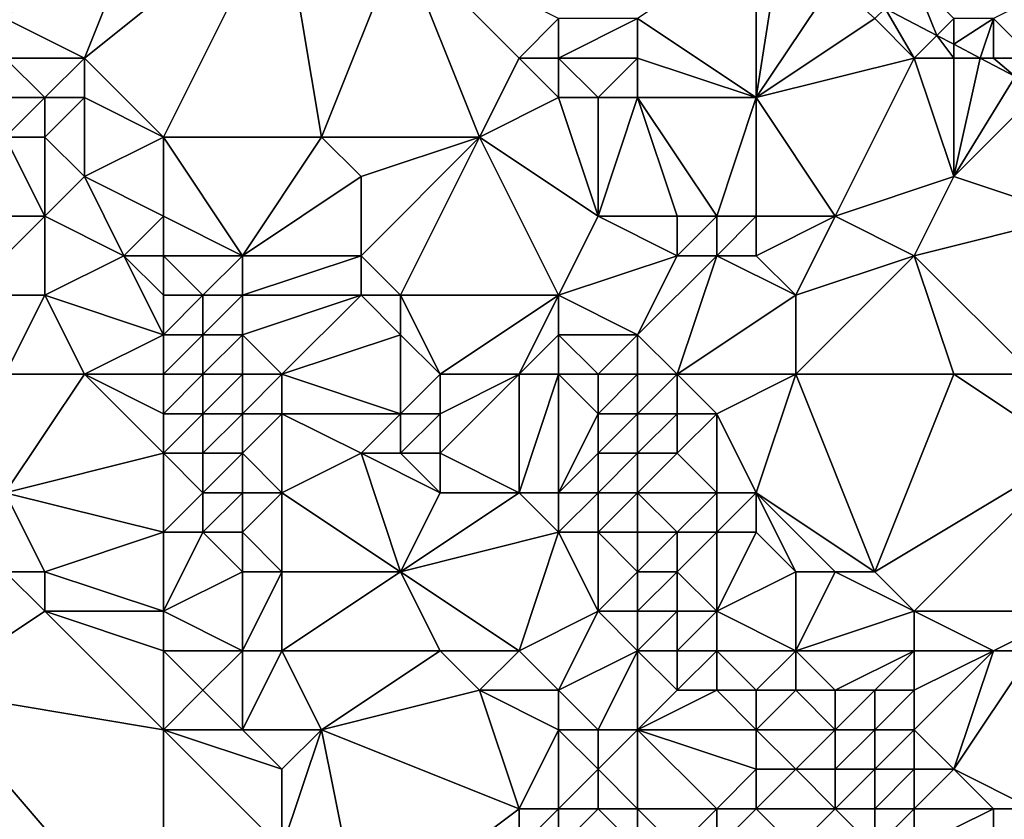
# Model space of a CAD drawing. Units: metres. Extents: x 77500 to 78125, y 348000 to 348500.
# Drawn here: x 77775 to 77800, y 348113 to 348133 of the extents above; entities that cross this region are included whole.
import ezdxf

# ---------------------------------------------------------------- set-up
doc = ezdxf.new("R2010")
doc.units = ezdxf.units.M
doc.layers.add('Terrain', color=15, linetype='Continuous')

msp = doc.modelspace()

# ---------------------------------------------------------------- linework, layer by layer
at = {"layer": 'Terrain'}
for points in [[(77779, 348137, 248.49), (77775, 348133, 248.12), (77777, 348132, 248.32), (77779, 348137, 248.49)], [(77779, 348137, 248.49), (77777, 348132, 248.32), (77782, 348136, 248.52), (77779, 348137, 248.49)], [(77782, 348136, 248.52), (77777, 348132, 248.32), (77779, 348130, 248.25), (77782, 348136, 248.52)], [(77782, 348136, 248.52), (77779, 348130, 248.25), (77783, 348130, 248.29), (77782, 348136, 248.52)], [(77782, 348136, 248.52), (77783, 348130, 248.29), (77785, 348135, 248.62), (77782, 348136, 248.52)], [(77785, 348135, 248.62), (77783, 348130, 248.29), (77787, 348130, 248.43), (77785, 348135, 248.62)], [(77785, 348135, 248.62), (77787, 348130, 248.43), (77788, 348132, 248.65), (77785, 348135, 248.62)], [(77785, 348135, 248.62), (77788, 348132, 248.65), (77789, 348133, 248.54), (77785, 348135, 248.62)], [(77794, 348135, 248.38), (77791, 348133, 248.46), (77794, 348131, 248.5), (77794, 348135, 248.38)], [(77794, 348135, 248.38), (77794, 348131, 248.5), (77794.576, 348134.663, 248.268), (77794, 348135, 248.38)], [(77794, 348131, 248.5), (77795.96, 348133.94, 248.272), (77794.576, 348134.663, 248.268), (77794, 348131, 248.5)], [(77797, 348133, 248.4), (77795.96, 348133.94, 248.272), (77794, 348131, 248.5), (77797, 348133, 248.4)], [(77798, 348134, 248.02), (77797.26, 348133.26, 248.276), (77798.573, 348132.573, 248.28), (77798, 348134, 248.02)], [(77798, 348134, 248.02), (77798.573, 348132.573, 248.28), (77799, 348133, 248.16), (77798, 348134, 248.02)], [(77800, 348133, 247.91), (77801, 348132, 248.09), (77802, 348134, 246.87), (77800, 348133, 247.91)], [(77797, 348133, 248.4), (77798, 348132, 248.42), (77797.26, 348133.26, 248.276), (77797, 348133, 248.4)], [(77798, 348132, 248.42), (77798.573, 348132.573, 248.28), (77797.26, 348133.26, 248.276), (77798, 348132, 248.42)], [(77775, 348133, 248.12), (77775, 348132, 248.13), (77777, 348132, 248.32), (77775, 348133, 248.12)], [(77789, 348133, 248.54), (77788, 348132, 248.65), (77789, 348132, 248.67), (77789, 348133, 248.54)], [(77789, 348133, 248.54), (77789, 348132, 248.67), (77791, 348133, 248.46), (77789, 348133, 248.54)], [(77789, 348132, 248.67), (77791, 348132, 248.6), (77791, 348133, 248.46), (77789, 348132, 248.67)], [(77791, 348133, 248.46), (77791, 348132, 248.6), (77794, 348131, 248.5), (77791, 348133, 248.46)], [(77797, 348133, 248.4), (77794, 348131, 248.5), (77798, 348132, 248.42), (77797, 348133, 248.4)], [(77799, 348133, 248.16), (77798.573, 348132.573, 248.28), (77799, 348132.35, 248.281), (77799, 348133, 248.16)], [(77799, 348133, 248.16), (77799, 348132.35, 248.281), (77800, 348133, 247.91), (77799, 348133, 248.16)], [(77800, 348133, 247.91), (77799, 348132.35, 248.281), (77799.669, 348132, 248.283), (77800, 348133, 247.91)], [(77800, 348133, 247.91), (77799.669, 348132, 248.283), (77800, 348132, 248.28), (77800, 348133, 247.91)], [(77800, 348133, 247.91), (77800, 348132, 248.28), (77801, 348132, 248.09), (77800, 348133, 247.91)], [(77798, 348132, 248.42), (77799, 348132, 248.38), (77798.573, 348132.573, 248.28), (77798, 348132, 248.42)], [(77799, 348132, 248.38), (77799, 348132.35, 248.281), (77798.573, 348132.573, 248.28), (77799, 348132, 248.38)], [(77799, 348132, 248.38), (77799.669, 348132, 248.283), (77799, 348132.35, 248.281), (77799, 348132, 248.38)], [(77775, 348132, 248.13), (77775, 348131, 248.16), (77776, 348131, 248.34), (77775, 348132, 248.13)], [(77775, 348132, 248.13), (77776, 348131, 248.34), (77777, 348132, 248.32), (77775, 348132, 248.13)], [(77777, 348132, 248.32), (77776, 348131, 248.34), (77777, 348131, 248.42), (77777, 348132, 248.32)], [(77779, 348130, 248.25), (77777, 348132, 248.32), (77777, 348131, 248.42), (77779, 348130, 248.25)], [(77788, 348132, 248.65), (77787, 348130, 248.43), (77789, 348131, 248.7), (77788, 348132, 248.65)], [(77788, 348132, 248.65), (77789, 348131, 248.7), (77789, 348132, 248.67), (77788, 348132, 248.65)], [(77789, 348132, 248.67), (77790, 348131, 248.75), (77791, 348132, 248.6), (77789, 348132, 248.67)], [(77789, 348132, 248.67), (77789, 348131, 248.7), (77790, 348131, 248.75), (77789, 348132, 248.67)], [(77791, 348132, 248.6), (77790, 348131, 248.75), (77791, 348131, 248.74), (77791, 348132, 248.6)], [(77791, 348132, 248.6), (77791, 348131, 248.74), (77794, 348131, 248.5), (77791, 348132, 248.6)], [(77796, 348128, 248.57), (77798, 348132, 248.42), (77794, 348131, 248.5), (77796, 348128, 248.57)], [(77796, 348128, 248.57), (77799, 348129, 248.44), (77798, 348132, 248.42), (77796, 348128, 248.57)], [(77798, 348132, 248.42), (77799, 348129, 248.44), (77799, 348132, 248.38), (77798, 348132, 248.42)], [(77799, 348132, 248.38), (77799, 348129, 248.44), (77799.669, 348132, 248.283), (77799, 348132, 248.38)], [(77799.669, 348132, 248.283), (77799, 348129, 248.44), (77800.555, 348131.537, 248.286), (77799.669, 348132, 248.283)], [(77800, 348132, 248.28), (77799.669, 348132, 248.283), (77800.555, 348131.537, 248.286), (77800, 348132, 248.28)], [(77800, 348132, 248.28), (77800.555, 348131.537, 248.286), (77801, 348132, 248.09), (77800, 348132, 248.28)], [(77801, 348131, 248.38), (77800.555, 348131.537, 248.286), (77799, 348129, 248.44), (77801, 348131, 248.38)], [(77775, 348131, 248.16), (77775, 348130, 248.06), (77776, 348131, 248.34), (77775, 348131, 248.16)], [(77776, 348131, 248.34), (77775, 348130, 248.06), (77776, 348130, 248.28), (77776, 348131, 248.34)], [(77776, 348131, 248.34), (77776, 348130, 248.28), (77777, 348131, 248.42), (77776, 348131, 248.34)], [(77777, 348131, 248.42), (77776, 348130, 248.28), (77777, 348129, 248.06), (77777, 348131, 248.42)], [(77779, 348130, 248.25), (77777, 348131, 248.42), (77777, 348129, 248.06), (77779, 348130, 248.25)], [(77789, 348131, 248.7), (77787, 348130, 248.43), (77790, 348128, 248.35), (77789, 348131, 248.7)], [(77789, 348131, 248.7), (77790, 348128, 248.35), (77790, 348131, 248.75), (77789, 348131, 248.7)], [(77790, 348128, 248.35), (77792, 348128, 248.49), (77791, 348131, 248.74), (77790, 348128, 248.35)], [(77790, 348128, 248.35), (77791, 348131, 248.74), (77790, 348131, 248.75), (77790, 348128, 248.35)], [(77792, 348128, 248.49), (77793, 348128, 248.64), (77791, 348131, 248.74), (77792, 348128, 248.49)], [(77793, 348128, 248.64), (77794, 348131, 248.5), (77791, 348131, 248.74), (77793, 348128, 248.64)], [(77793, 348128, 248.64), (77794, 348128, 248.8), (77794, 348131, 248.5), (77793, 348128, 248.64)], [(77794, 348128, 248.8), (77796, 348128, 248.57), (77794, 348131, 248.5), (77794, 348128, 248.8)], [(77802, 348128, 248.43), (77801, 348131, 248.38), (77799, 348129, 248.44), (77802, 348128, 248.43)], [(77772, 348128, 247.42), (77776, 348128, 247.6), (77775, 348130, 248.06), (77772, 348128, 247.42)], [(77776, 348128, 247.6), (77776, 348130, 248.28), (77775, 348130, 248.06), (77776, 348128, 247.6)], [(77776, 348128, 247.6), (77777, 348129, 248.06), (77776, 348130, 248.28), (77776, 348128, 247.6)], [(77779, 348128, 248.05), (77779, 348130, 248.25), (77777, 348129, 248.06), (77779, 348128, 248.05)], [(77779, 348128, 248.05), (77781, 348127, 248.08), (77779, 348130, 248.25), (77779, 348128, 248.05)], [(77781, 348127, 248.08), (77783, 348130, 248.29), (77779, 348130, 248.25), (77781, 348127, 248.08)], [(77781, 348127, 248.08), (77784, 348129, 248.22), (77783, 348130, 248.29), (77781, 348127, 248.08)], [(77783, 348130, 248.29), (77784, 348129, 248.22), (77787, 348130, 248.43), (77783, 348130, 248.29)], [(77784, 348127, 248.35), (77785, 348126, 248.44), (77787, 348130, 248.43), (77784, 348127, 248.35)], [(77784, 348127, 248.35), (77787, 348130, 248.43), (77784, 348129, 248.22), (77784, 348127, 248.35)], [(77785, 348126, 248.44), (77789, 348126, 248.23), (77787, 348130, 248.43), (77785, 348126, 248.44)], [(77789, 348126, 248.23), (77790, 348128, 248.35), (77787, 348130, 248.43), (77789, 348126, 248.23)], [(77776, 348128, 247.6), (77778, 348127, 247.76), (77777, 348129, 248.06), (77776, 348128, 247.6)], [(77779, 348128, 248.05), (77777, 348129, 248.06), (77778, 348127, 247.76), (77779, 348128, 248.05)], [(77781, 348127, 248.08), (77784, 348127, 248.35), (77784, 348129, 248.22), (77781, 348127, 248.08)], [(77796, 348128, 248.57), (77798, 348127, 248.68), (77799, 348129, 248.44), (77796, 348128, 248.57)], [(77798, 348127, 248.68), (77802, 348128, 248.43), (77799, 348129, 248.44), (77798, 348127, 248.68)], [(77772, 348128, 247.42), (77774, 348126, 247.06), (77776, 348128, 247.6), (77772, 348128, 247.42)], [(77776, 348128, 247.6), (77774, 348126, 247.06), (77776, 348126, 247.06), (77776, 348128, 247.6)], [(77776, 348128, 247.6), (77776, 348126, 247.06), (77778, 348127, 247.76), (77776, 348128, 247.6)], [(77779, 348128, 248.05), (77778, 348127, 247.76), (77779, 348127, 247.85), (77779, 348128, 248.05)], [(77779, 348128, 248.05), (77779, 348127, 247.85), (77781, 348127, 248.08), (77779, 348128, 248.05)], [(77789, 348126, 248.23), (77792, 348127, 248.37), (77790, 348128, 248.35), (77789, 348126, 248.23)], [(77790, 348128, 248.35), (77792, 348127, 248.37), (77792, 348128, 248.49), (77790, 348128, 248.35)], [(77792, 348128, 248.49), (77792, 348127, 248.37), (77793, 348128, 248.64), (77792, 348128, 248.49)], [(77793, 348128, 248.64), (77792, 348127, 248.37), (77793, 348127, 248.53), (77793, 348128, 248.64)], [(77793, 348128, 248.64), (77793, 348127, 248.53), (77794, 348128, 248.8), (77793, 348128, 248.64)], [(77794, 348128, 248.8), (77793, 348127, 248.53), (77794, 348127, 248.7), (77794, 348128, 248.8)], [(77794, 348128, 248.8), (77794, 348127, 248.7), (77796, 348128, 248.57), (77794, 348128, 248.8)], [(77796, 348128, 248.57), (77794, 348127, 248.7), (77795, 348126, 248.49), (77796, 348128, 248.57)], [(77796, 348128, 248.57), (77795, 348126, 248.49), (77798, 348127, 248.68), (77796, 348128, 248.57)], [(77798, 348127, 248.68), (77801, 348124, 248.6), (77802, 348128, 248.43), (77798, 348127, 248.68)], [(77779, 348125, 247.12), (77778, 348127, 247.76), (77776, 348126, 247.06), (77779, 348125, 247.12)], [(77779, 348127, 247.85), (77778, 348127, 247.76), (77779, 348126, 247.49), (77779, 348127, 247.85)], [(77779, 348126, 247.49), (77778, 348127, 247.76), (77779, 348125, 247.12), (77779, 348126, 247.49)], [(77779, 348127, 247.85), (77779, 348126, 247.49), (77780, 348126, 247.7), (77779, 348127, 247.85)], [(77779, 348127, 247.85), (77780, 348126, 247.7), (77781, 348127, 248.08), (77779, 348127, 247.85)], [(77781, 348127, 248.08), (77780, 348126, 247.7), (77781, 348126, 248.01), (77781, 348127, 248.08)], [(77781, 348127, 248.08), (77781, 348126, 248.01), (77784, 348127, 248.35), (77781, 348127, 248.08)], [(77784, 348127, 248.35), (77781, 348126, 248.01), (77784, 348126, 248.35), (77784, 348127, 248.35)], [(77784, 348127, 248.35), (77784, 348126, 248.35), (77785, 348126, 248.44), (77784, 348127, 248.35)], [(77789, 348126, 248.23), (77791, 348125, 248.21), (77792, 348127, 248.37), (77789, 348126, 248.23)], [(77792, 348127, 248.37), (77791, 348125, 248.21), (77793, 348127, 248.53), (77792, 348127, 248.37)], [(77793, 348127, 248.53), (77791, 348125, 248.21), (77792, 348124, 248.29), (77793, 348127, 248.53)], [(77793, 348127, 248.53), (77792, 348124, 248.29), (77795, 348126, 248.49), (77793, 348127, 248.53)], [(77793, 348127, 248.53), (77795, 348126, 248.49), (77794, 348127, 248.7), (77793, 348127, 248.53)], [(77798, 348127, 248.68), (77795, 348126, 248.49), (77795, 348124, 248.29), (77798, 348127, 248.68)], [(77798, 348127, 248.68), (77795, 348124, 248.29), (77799, 348124, 248.43), (77798, 348127, 248.68)], [(77798, 348127, 248.68), (77799, 348124, 248.43), (77801, 348124, 248.6), (77798, 348127, 248.68)], [(77774, 348126, 247.06), (77775, 348124, 247.2), (77776, 348126, 247.06), (77774, 348126, 247.06)], [(77776, 348126, 247.06), (77775, 348124, 247.2), (77777, 348124, 246.91), (77776, 348126, 247.06)], [(77779, 348125, 247.12), (77776, 348126, 247.06), (77777, 348124, 246.91), (77779, 348125, 247.12)], [(77779, 348126, 247.49), (77779, 348125, 247.12), (77780, 348126, 247.7), (77779, 348126, 247.49)], [(77780, 348126, 247.7), (77779, 348125, 247.12), (77780, 348125, 247.45), (77780, 348126, 247.7)], [(77780, 348126, 247.7), (77780, 348125, 247.45), (77781, 348126, 248.01), (77780, 348126, 247.7)], [(77781, 348126, 248.01), (77780, 348125, 247.45), (77781, 348125, 247.87), (77781, 348126, 248.01)], [(77781, 348126, 248.01), (77781, 348125, 247.87), (77784, 348126, 248.35), (77781, 348126, 248.01)], [(77784, 348126, 248.35), (77781, 348125, 247.87), (77782, 348124, 248.03), (77784, 348126, 248.35)], [(77784, 348126, 248.35), (77782, 348124, 248.03), (77785, 348125, 248.31), (77784, 348126, 248.35)], [(77784, 348126, 248.35), (77785, 348125, 248.31), (77785, 348126, 248.44), (77784, 348126, 248.35)], [(77785, 348126, 248.44), (77786, 348124, 247.96), (77789, 348126, 248.23), (77785, 348126, 248.44)], [(77785, 348126, 248.44), (77785, 348125, 248.31), (77786, 348124, 247.96), (77785, 348126, 248.44)], [(77789, 348126, 248.23), (77786, 348124, 247.96), (77788, 348124, 248.12), (77789, 348126, 248.23)], [(77789, 348126, 248.23), (77788, 348124, 248.12), (77789, 348125, 248.22), (77789, 348126, 248.23)], [(77789, 348126, 248.23), (77789, 348125, 248.22), (77791, 348125, 248.21), (77789, 348126, 248.23)], [(77795, 348126, 248.49), (77792, 348124, 248.29), (77795, 348124, 248.29), (77795, 348126, 248.49)], [(77779, 348125, 247.12), (77777, 348124, 246.91), (77779, 348124, 246.9), (77779, 348125, 247.12)], [(77779, 348125, 247.12), (77779, 348124, 246.9), (77780, 348125, 247.45), (77779, 348125, 247.12)], [(77780, 348125, 247.45), (77779, 348124, 246.9), (77780, 348124, 247.25), (77780, 348125, 247.45)], [(77780, 348125, 247.45), (77780, 348124, 247.25), (77781, 348125, 247.87), (77780, 348125, 247.45)], [(77781, 348125, 247.87), (77780, 348124, 247.25), (77781, 348124, 247.74), (77781, 348125, 247.87)], [(77781, 348125, 247.87), (77781, 348124, 247.74), (77782, 348124, 248.03), (77781, 348125, 247.87)], [(77785, 348125, 248.31), (77782, 348124, 248.03), (77785, 348123, 247.65), (77785, 348125, 248.31)], [(77785, 348125, 248.31), (77785, 348123, 247.65), (77786, 348124, 247.96), (77785, 348125, 248.31)], [(77789, 348125, 248.22), (77788, 348124, 248.12), (77789, 348124, 248.24), (77789, 348125, 248.22)], [(77789, 348125, 248.22), (77789, 348124, 248.24), (77790, 348124, 248.27), (77789, 348125, 248.22)], [(77789, 348125, 248.22), (77790, 348124, 248.27), (77791, 348125, 248.21), (77789, 348125, 248.22)], [(77791, 348125, 248.21), (77790, 348124, 248.27), (77791, 348124, 248.25), (77791, 348125, 248.21)], [(77791, 348125, 248.21), (77791, 348124, 248.25), (77792, 348124, 248.29), (77791, 348125, 248.21)], [(77775, 348124, 247.2), (77775, 348121, 247.76), (77777, 348124, 246.91), (77775, 348124, 247.2)], [(77779, 348122, 246.94), (77777, 348124, 246.91), (77775, 348121, 247.76), (77779, 348122, 246.94)], [(77779, 348124, 246.9), (77777, 348124, 246.91), (77779, 348123, 246.89), (77779, 348124, 246.9)], [(77779, 348123, 246.89), (77777, 348124, 246.91), (77779, 348122, 246.94), (77779, 348123, 246.89)], [(77779, 348124, 246.9), (77779, 348123, 246.89), (77780, 348124, 247.25), (77779, 348124, 246.9)], [(77780, 348124, 247.25), (77779, 348123, 246.89), (77780, 348123, 247.15), (77780, 348124, 247.25)], [(77780, 348124, 247.25), (77780, 348123, 247.15), (77781, 348124, 247.74), (77780, 348124, 247.25)], [(77781, 348124, 247.74), (77780, 348123, 247.15), (77781, 348123, 247.57), (77781, 348124, 247.74)], [(77781, 348124, 247.74), (77781, 348123, 247.57), (77782, 348124, 248.03), (77781, 348124, 247.74)], [(77782, 348124, 248.03), (77781, 348123, 247.57), (77782, 348123, 247.83), (77782, 348124, 248.03)], [(77782, 348124, 248.03), (77782, 348123, 247.83), (77785, 348123, 247.65), (77782, 348124, 248.03)], [(77786, 348124, 247.96), (77785, 348123, 247.65), (77786, 348123, 247.61), (77786, 348124, 247.96)], [(77786, 348124, 247.96), (77786, 348123, 247.61), (77788, 348124, 248.12), (77786, 348124, 247.96)], [(77788, 348124, 248.12), (77786, 348123, 247.61), (77786, 348122, 247.24), (77788, 348124, 248.12)], [(77788, 348124, 248.12), (77786, 348122, 247.24), (77788, 348121, 247.12), (77788, 348124, 248.12)], [(77788, 348124, 248.12), (77788, 348121, 247.12), (77789, 348124, 248.24), (77788, 348124, 248.12)], [(77789, 348124, 248.24), (77788, 348121, 247.12), (77789, 348121, 247.2), (77789, 348124, 248.24)], [(77789, 348124, 248.24), (77790, 348123, 248.22), (77790, 348124, 248.27), (77789, 348124, 248.24)], [(77789, 348124, 248.24), (77789, 348121, 247.2), (77790, 348123, 248.22), (77789, 348124, 248.24)], [(77790, 348124, 248.27), (77790, 348123, 248.22), (77791, 348124, 248.25), (77790, 348124, 248.27)], [(77791, 348124, 248.25), (77790, 348123, 248.22), (77791, 348123, 248.29), (77791, 348124, 248.25)], [(77791, 348124, 248.25), (77791, 348123, 248.29), (77792, 348124, 248.29), (77791, 348124, 248.25)], [(77792, 348124, 248.29), (77791, 348123, 248.29), (77792, 348123, 248.34), (77792, 348124, 248.29)], [(77792, 348124, 248.29), (77792, 348123, 248.34), (77793, 348123, 248.31), (77792, 348124, 248.29)], [(77792, 348124, 248.29), (77793, 348123, 248.31), (77795, 348124, 248.29), (77792, 348124, 248.29)], [(77795, 348124, 248.29), (77793, 348123, 248.31), (77794, 348121, 248.37), (77795, 348124, 248.29)], [(77795, 348124, 248.29), (77794, 348121, 248.37), (77797, 348119, 248.53), (77795, 348124, 248.29)], [(77795, 348124, 248.29), (77797, 348119, 248.53), (77799, 348124, 248.43), (77795, 348124, 248.29)], [(77799, 348124, 248.43), (77797, 348119, 248.53), (77802, 348122, 248.51), (77799, 348124, 248.43)], [(77799, 348124, 248.43), (77802, 348122, 248.51), (77801, 348124, 248.6), (77799, 348124, 248.43)], [(77779, 348123, 246.89), (77779, 348122, 246.94), (77780, 348123, 247.15), (77779, 348123, 246.89)], [(77780, 348123, 247.15), (77779, 348122, 246.94), (77780, 348122, 247.05), (77780, 348123, 247.15)], [(77780, 348123, 247.15), (77780, 348122, 247.05), (77781, 348123, 247.57), (77780, 348123, 247.15)], [(77781, 348123, 247.57), (77780, 348122, 247.05), (77781, 348122, 247.24), (77781, 348123, 247.57)], [(77781, 348123, 247.57), (77781, 348122, 247.24), (77782, 348123, 247.83), (77781, 348123, 247.57)], [(77782, 348123, 247.83), (77781, 348122, 247.24), (77782, 348121, 246.94), (77782, 348123, 247.83)], [(77782, 348123, 247.83), (77782, 348121, 246.94), (77784, 348122, 247.44), (77782, 348123, 247.83)], [(77782, 348123, 247.83), (77784, 348122, 247.44), (77785, 348123, 247.65), (77782, 348123, 247.83)], [(77785, 348123, 247.65), (77784, 348122, 247.44), (77785, 348122, 247.28), (77785, 348123, 247.65)], [(77785, 348123, 247.65), (77785, 348122, 247.28), (77786, 348123, 247.61), (77785, 348123, 247.65)], [(77786, 348123, 247.61), (77785, 348122, 247.28), (77786, 348122, 247.24), (77786, 348123, 247.61)], [(77789, 348121, 247.2), (77790, 348122, 247.85), (77790, 348123, 248.22), (77789, 348121, 247.2)], [(77790, 348123, 248.22), (77790, 348122, 247.85), (77791, 348123, 248.29), (77790, 348123, 248.22)], [(77791, 348123, 248.29), (77790, 348122, 247.85), (77791, 348122, 248.08), (77791, 348123, 248.29)], [(77791, 348123, 248.29), (77791, 348122, 248.08), (77792, 348123, 248.34), (77791, 348123, 248.29)], [(77792, 348123, 248.34), (77791, 348122, 248.08), (77792, 348122, 248.26), (77792, 348123, 248.34)], [(77792, 348123, 248.34), (77792, 348122, 248.26), (77793, 348123, 248.31), (77792, 348123, 248.34)], [(77793, 348123, 248.31), (77792, 348122, 248.26), (77793, 348121, 248.23), (77793, 348123, 248.31)], [(77793, 348123, 248.31), (77793, 348121, 248.23), (77794, 348121, 248.37), (77793, 348123, 248.31)], [(77779, 348122, 246.94), (77775, 348121, 247.76), (77779, 348120, 247.23), (77779, 348122, 246.94)], [(77779, 348122, 246.94), (77779, 348120, 247.23), (77780, 348121, 246.94), (77779, 348122, 246.94)], [(77779, 348122, 246.94), (77780, 348121, 246.94), (77780, 348122, 247.05), (77779, 348122, 246.94)], [(77780, 348122, 247.05), (77780, 348121, 246.94), (77781, 348122, 247.24), (77780, 348122, 247.05)], [(77781, 348122, 247.24), (77780, 348121, 246.94), (77781, 348121, 246.91), (77781, 348122, 247.24)], [(77781, 348122, 247.24), (77781, 348121, 246.91), (77782, 348121, 246.94), (77781, 348122, 247.24)], [(77784, 348122, 247.44), (77782, 348121, 246.94), (77785, 348119, 247.03), (77784, 348122, 247.44)], [(77784, 348122, 247.44), (77785, 348119, 247.03), (77786, 348121, 246.98), (77784, 348122, 247.44)], [(77784, 348122, 247.44), (77786, 348121, 246.98), (77785, 348122, 247.28), (77784, 348122, 247.44)], [(77785, 348122, 247.28), (77786, 348121, 246.98), (77786, 348122, 247.24), (77785, 348122, 247.28)], [(77786, 348122, 247.24), (77786, 348121, 246.98), (77788, 348121, 247.12), (77786, 348122, 247.24)], [(77789, 348121, 247.2), (77790, 348121, 247.34), (77790, 348122, 247.85), (77789, 348121, 247.2)], [(77790, 348122, 247.85), (77790, 348121, 247.34), (77791, 348122, 248.08), (77790, 348122, 247.85)], [(77791, 348122, 248.08), (77790, 348121, 247.34), (77791, 348121, 247.59), (77791, 348122, 248.08)], [(77791, 348122, 248.08), (77791, 348121, 247.59), (77792, 348122, 248.26), (77791, 348122, 248.08)], [(77792, 348122, 248.26), (77791, 348121, 247.59), (77793, 348121, 248.23), (77792, 348122, 248.26)], [(77797, 348119, 248.53), (77798, 348118, 248.36), (77802, 348122, 248.51), (77797, 348119, 248.53)], [(77802, 348122, 248.51), (77798, 348118, 248.36), (77802, 348118, 248.43), (77802, 348122, 248.51)], [(77775, 348121, 247.76), (77775, 348119, 248.09), (77776, 348119, 248.1), (77775, 348121, 247.76)], [(77779, 348120, 247.23), (77775, 348121, 247.76), (77776, 348119, 248.1), (77779, 348120, 247.23)], [(77780, 348121, 246.94), (77779, 348120, 247.23), (77780, 348120, 247.06), (77780, 348121, 246.94)], [(77780, 348121, 246.94), (77780, 348120, 247.06), (77781, 348121, 246.91), (77780, 348121, 246.94)], [(77781, 348121, 246.91), (77780, 348120, 247.06), (77781, 348120, 246.91), (77781, 348121, 246.91)], [(77781, 348121, 246.91), (77781, 348120, 246.91), (77782, 348121, 246.94), (77781, 348121, 246.91)], [(77782, 348121, 246.94), (77781, 348120, 246.91), (77782, 348119, 246.93), (77782, 348121, 246.94)], [(77782, 348121, 246.94), (77782, 348119, 246.93), (77785, 348119, 247.03), (77782, 348121, 246.94)], [(77786, 348121, 246.98), (77785, 348119, 247.03), (77788, 348121, 247.12), (77786, 348121, 246.98)], [(77788, 348121, 247.12), (77785, 348119, 247.03), (77789, 348120, 246.93), (77788, 348121, 247.12)], [(77788, 348121, 247.12), (77789, 348120, 246.93), (77789, 348121, 247.2), (77788, 348121, 247.12)], [(77789, 348121, 247.2), (77789, 348120, 246.93), (77790, 348121, 247.34), (77789, 348121, 247.2)], [(77789, 348120, 246.93), (77790, 348120, 247.01), (77790, 348121, 247.34), (77789, 348120, 246.93)], [(77790, 348121, 247.34), (77790, 348120, 247.01), (77791, 348121, 247.59), (77790, 348121, 247.34)], [(77791, 348121, 247.59), (77790, 348120, 247.01), (77791, 348120, 247.16), (77791, 348121, 247.59)], [(77791, 348121, 247.59), (77791, 348120, 247.16), (77792, 348120, 247.52), (77791, 348121, 247.59)], [(77791, 348121, 247.59), (77792, 348120, 247.52), (77793, 348121, 248.23), (77791, 348121, 247.59)], [(77793, 348121, 248.23), (77792, 348120, 247.52), (77793, 348120, 248.02), (77793, 348121, 248.23)], [(77793, 348121, 248.23), (77793, 348120, 248.02), (77794, 348121, 248.37), (77793, 348121, 248.23)], [(77794, 348121, 248.37), (77793, 348120, 248.02), (77794, 348120, 248.38), (77794, 348121, 248.37)], [(77794, 348121, 248.37), (77795, 348119, 248.16), (77796, 348119, 248.31), (77794, 348121, 248.37)], [(77794, 348121, 248.37), (77796, 348119, 248.31), (77797, 348119, 248.53), (77794, 348121, 248.37)], [(77794, 348121, 248.37), (77794, 348120, 248.38), (77795, 348119, 248.16), (77794, 348121, 248.37)], [(77779, 348120, 247.23), (77776, 348119, 248.1), (77779, 348118, 247.76), (77779, 348120, 247.23)], [(77779, 348120, 247.23), (77779, 348118, 247.76), (77780, 348120, 247.06), (77779, 348120, 247.23)], [(77780, 348120, 247.06), (77779, 348118, 247.76), (77781, 348119, 247.1), (77780, 348120, 247.06)], [(77780, 348120, 247.06), (77781, 348119, 247.1), (77781, 348120, 246.91), (77780, 348120, 247.06)], [(77781, 348120, 246.91), (77781, 348119, 247.1), (77782, 348119, 246.93), (77781, 348120, 246.91)], [(77789, 348120, 246.93), (77785, 348119, 247.03), (77788, 348117, 246.85), (77789, 348120, 246.93)], [(77789, 348120, 246.93), (77788, 348117, 246.85), (77790, 348118, 246.85), (77789, 348120, 246.93)], [(77789, 348120, 246.93), (77790, 348118, 246.85), (77790, 348120, 247.01), (77789, 348120, 246.93)], [(77790, 348120, 247.01), (77791, 348119, 246.96), (77791, 348120, 247.16), (77790, 348120, 247.01)], [(77790, 348120, 247.01), (77790, 348118, 246.85), (77791, 348119, 246.96), (77790, 348120, 247.01)], [(77791, 348120, 247.16), (77791, 348119, 246.96), (77792, 348120, 247.52), (77791, 348120, 247.16)], [(77792, 348120, 247.52), (77791, 348119, 246.96), (77792, 348119, 247.16), (77792, 348120, 247.52)], [(77792, 348120, 247.52), (77792, 348119, 247.16), (77793, 348120, 248.02), (77792, 348120, 247.52)], [(77793, 348120, 248.02), (77792, 348119, 247.16), (77793, 348118, 247.11), (77793, 348120, 248.02)], [(77793, 348120, 248.02), (77793, 348118, 247.11), (77794, 348120, 248.38), (77793, 348120, 248.02)], [(77794, 348120, 248.38), (77793, 348118, 247.11), (77795, 348119, 248.16), (77794, 348120, 248.38)], [(77775, 348119, 248.09), (77773, 348116, 248.06), (77776, 348118, 248.19), (77775, 348119, 248.09)], [(77775, 348119, 248.09), (77776, 348118, 248.19), (77776, 348119, 248.1), (77775, 348119, 248.09)], [(77776, 348119, 248.1), (77776, 348118, 248.19), (77779, 348118, 247.76), (77776, 348119, 248.1)], [(77781, 348119, 247.1), (77779, 348118, 247.76), (77781, 348117, 247.57), (77781, 348119, 247.1)], [(77781, 348119, 247.1), (77781, 348117, 247.57), (77782, 348119, 246.93), (77781, 348119, 247.1)], [(77782, 348119, 246.93), (77781, 348117, 247.57), (77782, 348117, 247.32), (77782, 348119, 246.93)], [(77782, 348119, 246.93), (77782, 348117, 247.32), (77785, 348119, 247.03), (77782, 348119, 246.93)], [(77785, 348119, 247.03), (77782, 348117, 247.32), (77786, 348117, 246.98), (77785, 348119, 247.03)], [(77785, 348119, 247.03), (77786, 348117, 246.98), (77788, 348117, 246.85), (77785, 348119, 247.03)], [(77791, 348119, 246.96), (77790, 348118, 246.85), (77791, 348118, 246.87), (77791, 348119, 246.96)], [(77791, 348119, 246.96), (77791, 348118, 246.87), (77792, 348119, 247.16), (77791, 348119, 246.96)], [(77792, 348119, 247.16), (77791, 348118, 246.87), (77792, 348118, 246.91), (77792, 348119, 247.16)], [(77792, 348119, 247.16), (77792, 348118, 246.91), (77793, 348118, 247.11), (77792, 348119, 247.16)], [(77795, 348119, 248.16), (77793, 348118, 247.11), (77795, 348117, 247.25), (77795, 348119, 248.16)], [(77795, 348119, 248.16), (77795, 348117, 247.25), (77796, 348119, 248.31), (77795, 348119, 248.16)], [(77796, 348119, 248.31), (77795, 348117, 247.25), (77798, 348118, 248.36), (77796, 348119, 248.31)], [(77796, 348119, 248.31), (77798, 348118, 248.36), (77797, 348119, 248.53), (77796, 348119, 248.31)], [(77779, 348115, 247.87), (77776, 348118, 248.19), (77773, 348116, 248.06), (77779, 348115, 247.87)], [(77779, 348118, 247.76), (77776, 348118, 248.19), (77779, 348117, 247.99), (77779, 348118, 247.76)], [(77779, 348117, 247.99), (77776, 348118, 248.19), (77779, 348115, 247.87), (77779, 348117, 247.99)], [(77779, 348118, 247.76), (77779, 348117, 247.99), (77781, 348117, 247.57), (77779, 348118, 247.76)], [(77788, 348117, 246.85), (77789, 348116, 246.78), (77790, 348118, 246.85), (77788, 348117, 246.85)], [(77789, 348116, 246.78), (77791, 348117, 246.76), (77790, 348118, 246.85), (77789, 348116, 246.78)], [(77790, 348118, 246.85), (77791, 348117, 246.76), (77791, 348118, 246.87), (77790, 348118, 246.85)], [(77791, 348118, 246.87), (77791, 348117, 246.76), (77792, 348118, 246.91), (77791, 348118, 246.87)], [(77792, 348118, 246.91), (77791, 348117, 246.76), (77792, 348117, 246.73), (77792, 348118, 246.91)], [(77792, 348118, 246.91), (77792, 348117, 246.73), (77793, 348118, 247.11), (77792, 348118, 246.91)], [(77793, 348118, 247.11), (77792, 348117, 246.73), (77793, 348117, 246.9), (77793, 348118, 247.11)], [(77793, 348118, 247.11), (77793, 348117, 246.9), (77795, 348117, 247.25), (77793, 348118, 247.11)], [(77798, 348118, 248.36), (77795, 348117, 247.25), (77798, 348117, 247.97), (77798, 348118, 248.36)], [(77798, 348118, 248.36), (77800, 348117, 248.4), (77802, 348118, 248.43), (77798, 348118, 248.36)], [(77798, 348118, 248.36), (77798, 348117, 247.97), (77800, 348117, 248.4), (77798, 348118, 248.36)], [(77800, 348117, 248.4), (77801, 348117, 248.51), (77802, 348118, 248.43), (77800, 348117, 248.4)], [(77779, 348117, 247.99), (77779, 348115, 247.87), (77780, 348116, 247.93), (77779, 348117, 247.99)], [(77779, 348117, 247.99), (77780, 348116, 247.93), (77781, 348117, 247.57), (77779, 348117, 247.99)], [(77781, 348117, 247.57), (77780, 348116, 247.93), (77781, 348115, 247.8), (77781, 348117, 247.57)], [(77781, 348117, 247.57), (77781, 348115, 247.8), (77782, 348117, 247.32), (77781, 348117, 247.57)], [(77782, 348117, 247.32), (77781, 348115, 247.8), (77783, 348115, 247.68), (77782, 348117, 247.32)], [(77782, 348117, 247.32), (77783, 348115, 247.68), (77786, 348117, 246.98), (77782, 348117, 247.32)], [(77786, 348117, 246.98), (77783, 348115, 247.68), (77787, 348116, 246.9), (77786, 348117, 246.98)], [(77786, 348117, 246.98), (77787, 348116, 246.9), (77788, 348117, 246.85), (77786, 348117, 246.98)], [(77788, 348117, 246.85), (77787, 348116, 246.9), (77789, 348116, 246.78), (77788, 348117, 246.85)], [(77789, 348116, 246.78), (77790, 348115, 246.72), (77791, 348117, 246.76), (77789, 348116, 246.78)], [(77791, 348117, 246.76), (77790, 348115, 246.72), (77791, 348115, 246.82), (77791, 348117, 246.76)], [(77791, 348117, 246.76), (77791, 348115, 246.82), (77792, 348116, 246.8), (77791, 348117, 246.76)], [(77791, 348117, 246.76), (77792, 348116, 246.8), (77792, 348117, 246.73), (77791, 348117, 246.76)], [(77792, 348117, 246.73), (77792, 348116, 246.8), (77793, 348117, 246.9), (77792, 348117, 246.73)], [(77793, 348117, 246.9), (77792, 348116, 246.8), (77793, 348116, 246.84), (77793, 348117, 246.9)], [(77793, 348117, 246.9), (77793, 348116, 246.84), (77794, 348116, 246.87), (77793, 348117, 246.9)], [(77793, 348117, 246.9), (77794, 348116, 246.87), (77795, 348117, 247.25), (77793, 348117, 246.9)], [(77795, 348117, 247.25), (77794, 348116, 246.87), (77795, 348116, 246.93), (77795, 348117, 247.25)], [(77795, 348117, 247.25), (77795, 348116, 246.93), (77796, 348116, 247.06), (77795, 348117, 247.25)], [(77795, 348117, 247.25), (77796, 348116, 247.06), (77798, 348117, 247.97), (77795, 348117, 247.25)], [(77798, 348117, 247.97), (77796, 348116, 247.06), (77797, 348116, 247.25), (77798, 348117, 247.97)], [(77798, 348117, 247.97), (77797, 348116, 247.25), (77798, 348116, 247.48), (77798, 348117, 247.97)], [(77798, 348117, 247.97), (77798, 348116, 247.48), (77800, 348117, 248.4), (77798, 348117, 247.97)], [(77800, 348117, 248.4), (77798, 348115, 247.25), (77799, 348114, 247.24), (77800, 348117, 248.4)], [(77800, 348117, 248.4), (77798, 348116, 247.48), (77798, 348115, 247.25), (77800, 348117, 248.4)], [(77800, 348117, 248.4), (77799, 348114, 247.24), (77801, 348117, 248.51), (77800, 348117, 248.4)], [(77801, 348117, 248.51), (77799, 348114, 247.24), (77801, 348113, 248.24), (77801, 348117, 248.51)], [(77773, 348116, 248.06), (77768, 348109, 248.18), (77779, 348109, 248.15), (77773, 348116, 248.06)], [(77779, 348115, 247.87), (77773, 348116, 248.06), (77779, 348109, 248.15), (77779, 348115, 247.87)], [(77780, 348116, 247.93), (77779, 348115, 247.87), (77781, 348115, 247.8), (77780, 348116, 247.93)], [(77787, 348116, 246.9), (77783, 348115, 247.68), (77788, 348113, 247.35), (77787, 348116, 246.9)], [(77787, 348116, 246.9), (77788, 348113, 247.35), (77789, 348115, 246.77), (77787, 348116, 246.9)], [(77787, 348116, 246.9), (77789, 348115, 246.77), (77789, 348116, 246.78), (77787, 348116, 246.9)], [(77789, 348116, 246.78), (77789, 348115, 246.77), (77790, 348115, 246.72), (77789, 348116, 246.78)], [(77792, 348116, 246.8), (77791, 348115, 246.82), (77793, 348116, 246.84), (77792, 348116, 246.8)], [(77793, 348116, 246.84), (77791, 348115, 246.82), (77794, 348115, 246.68), (77793, 348116, 246.84)], [(77793, 348116, 246.84), (77794, 348115, 246.68), (77794, 348116, 246.87), (77793, 348116, 246.84)], [(77794, 348116, 246.87), (77794, 348115, 246.68), (77795, 348116, 246.93), (77794, 348116, 246.87)], [(77795, 348116, 246.93), (77794, 348115, 246.68), (77796, 348115, 246.87), (77795, 348116, 246.93)], [(77795, 348116, 246.93), (77796, 348115, 246.87), (77796, 348116, 247.06), (77795, 348116, 246.93)], [(77796, 348116, 247.06), (77796, 348115, 246.87), (77797, 348116, 247.25), (77796, 348116, 247.06)], [(77797, 348116, 247.25), (77796, 348115, 246.87), (77797, 348115, 246.99), (77797, 348116, 247.25)], [(77797, 348116, 247.25), (77797, 348115, 246.99), (77798, 348116, 247.48), (77797, 348116, 247.25)], [(77798, 348116, 247.48), (77797, 348115, 246.99), (77798, 348115, 247.25), (77798, 348116, 247.48)], [(77779, 348115, 247.87), (77779, 348109, 248.15), (77782, 348112, 248.08), (77779, 348115, 247.87)], [(77779, 348115, 247.87), (77782, 348112, 248.08), (77782, 348114, 247.91), (77779, 348115, 247.87)], [(77779, 348115, 247.87), (77782, 348114, 247.91), (77781, 348115, 247.8), (77779, 348115, 247.87)], [(77781, 348115, 247.8), (77782, 348114, 247.91), (77783, 348115, 247.68), (77781, 348115, 247.8)], [(77783, 348115, 247.68), (77782, 348112, 248.08), (77784, 348110, 248.02), (77783, 348115, 247.68)], [(77783, 348115, 247.68), (77782, 348114, 247.91), (77782, 348112, 248.08), (77783, 348115, 247.68)], [(77783, 348115, 247.68), (77784, 348110, 248.02), (77788, 348113, 247.35), (77783, 348115, 247.68)], [(77789, 348115, 246.77), (77788, 348113, 247.35), (77789, 348113, 247.26), (77789, 348115, 246.77)], [(77789, 348115, 246.77), (77789, 348113, 247.26), (77790, 348114, 246.76), (77789, 348115, 246.77)], [(77789, 348115, 246.77), (77790, 348114, 246.76), (77790, 348115, 246.72), (77789, 348115, 246.77)], [(77790, 348115, 246.72), (77790, 348114, 246.76), (77791, 348115, 246.82), (77790, 348115, 246.72)], [(77791, 348115, 246.82), (77790, 348114, 246.76), (77791, 348113, 246.82), (77791, 348115, 246.82)], [(77791, 348115, 246.82), (77791, 348113, 246.82), (77793, 348113, 246.73), (77791, 348115, 246.82)], [(77791, 348115, 246.82), (77793, 348113, 246.73), (77794, 348114, 246.66), (77791, 348115, 246.82)], [(77791, 348115, 246.82), (77794, 348114, 246.66), (77794, 348115, 246.68), (77791, 348115, 246.82)], [(77794, 348115, 246.68), (77794, 348114, 246.66), (77795, 348114, 246.69), (77794, 348115, 246.68)], [(77794, 348115, 246.68), (77795, 348114, 246.69), (77796, 348115, 246.87), (77794, 348115, 246.68)], [(77796, 348115, 246.87), (77795, 348114, 246.69), (77796, 348114, 246.73), (77796, 348115, 246.87)], [(77796, 348115, 246.87), (77796, 348114, 246.73), (77797, 348115, 246.99), (77796, 348115, 246.87)], [(77797, 348115, 246.99), (77796, 348114, 246.73), (77797, 348114, 246.8), (77797, 348115, 246.99)], [(77797, 348115, 246.99), (77797, 348114, 246.8), (77798, 348115, 247.25), (77797, 348115, 246.99)], [(77798, 348115, 247.25), (77797, 348114, 246.8), (77798, 348114, 247.01), (77798, 348115, 247.25)], [(77798, 348115, 247.25), (77798, 348114, 247.01), (77799, 348114, 247.24), (77798, 348115, 247.25)], [(77789, 348113, 247.26), (77790, 348113, 247.03), (77790, 348114, 246.76), (77789, 348113, 247.26)], [(77790, 348114, 246.76), (77790, 348113, 247.03), (77791, 348113, 246.82), (77790, 348114, 246.76)], [(77794, 348114, 246.66), (77793, 348113, 246.73), (77794, 348113, 246.67), (77794, 348114, 246.66)], [(77794, 348114, 246.66), (77794, 348113, 246.67), (77795, 348114, 246.69), (77794, 348114, 246.66)], [(77795, 348114, 246.69), (77794, 348113, 246.67), (77796, 348113, 246.72), (77795, 348114, 246.69)], [(77795, 348114, 246.69), (77796, 348113, 246.72), (77796, 348114, 246.73), (77795, 348114, 246.69)], [(77796, 348114, 246.73), (77796, 348113, 246.72), (77797, 348114, 246.8), (77796, 348114, 246.73)], [(77797, 348114, 246.8), (77796, 348113, 246.72), (77797, 348113, 246.72), (77797, 348114, 246.8)], [(77797, 348114, 246.8), (77797, 348113, 246.72), (77798, 348114, 247.01), (77797, 348114, 246.8)], [(77798, 348114, 247.01), (77797, 348113, 246.72), (77798, 348113, 246.8), (77798, 348114, 247.01)], [(77798, 348114, 247.01), (77798, 348113, 246.8), (77799, 348114, 247.24), (77798, 348114, 247.01)], [(77799, 348114, 247.24), (77798, 348113, 246.8), (77800, 348113, 247.7), (77799, 348114, 247.24)], [(77799, 348114, 247.24), (77800, 348113, 247.7), (77801, 348113, 248.24), (77799, 348114, 247.24)], [(77788, 348113, 247.35), (77784, 348110, 248.02), (77788, 348112, 247.7), (77788, 348113, 247.35)], [(77788, 348113, 247.35), (77788, 348112, 247.7), (77789, 348113, 247.26), (77788, 348113, 247.35)], [(77789, 348113, 247.26), (77788, 348112, 247.7), (77789, 348112, 247.57), (77789, 348113, 247.26)], [(77789, 348113, 247.26), (77789, 348112, 247.57), (77790, 348113, 247.03), (77789, 348113, 247.26)], [(77789, 348112, 247.57), (77791, 348112, 246.87), (77790, 348113, 247.03), (77789, 348112, 247.57)], [(77790, 348113, 247.03), (77791, 348112, 246.87), (77791, 348113, 246.82), (77790, 348113, 247.03)], [(77791, 348113, 246.82), (77791, 348112, 246.87), (77792, 348112, 246.81), (77791, 348113, 246.82)], [(77791, 348113, 246.82), (77792, 348112, 246.81), (77793, 348113, 246.73), (77791, 348113, 246.82)], [(77793, 348113, 246.73), (77792, 348112, 246.81), (77793, 348112, 246.73), (77793, 348113, 246.73)], [(77793, 348113, 246.73), (77793, 348112, 246.73), (77794, 348113, 246.67), (77793, 348113, 246.73)], [(77794, 348113, 246.67), (77793, 348112, 246.73), (77795, 348112, 246.72), (77794, 348113, 246.67)], [(77794, 348113, 246.67), (77795, 348112, 246.72), (77796, 348113, 246.72), (77794, 348113, 246.67)], [(77796, 348113, 246.72), (77795, 348112, 246.72), (77797, 348112, 246.74), (77796, 348113, 246.72)], [(77796, 348113, 246.72), (77797, 348112, 246.74), (77797, 348113, 246.72), (77796, 348113, 246.72)], [(77797, 348113, 246.72), (77797, 348112, 246.74), (77798, 348113, 246.8), (77797, 348113, 246.72)], [(77798, 348113, 246.8), (77797, 348112, 246.74), (77798, 348112, 246.7), (77798, 348113, 246.8)], [(77798, 348113, 246.8), (77798, 348112, 246.7), (77800, 348113, 247.7), (77798, 348113, 246.8)], [(77800, 348113, 247.7), (77798, 348112, 246.7), (77800, 348112, 247.87), (77800, 348113, 247.7)], [(77800, 348113, 247.7), (77800, 348112, 247.87), (77801, 348113, 248.24), (77800, 348113, 247.7)], [(77801, 348113, 248.24), (77800, 348112, 247.87), (77801, 348112, 248.27), (77801, 348113, 248.24)]]:
    msp.add_3dface(points, dxfattribs=at)

doc.saveas('drawing.dxf')
